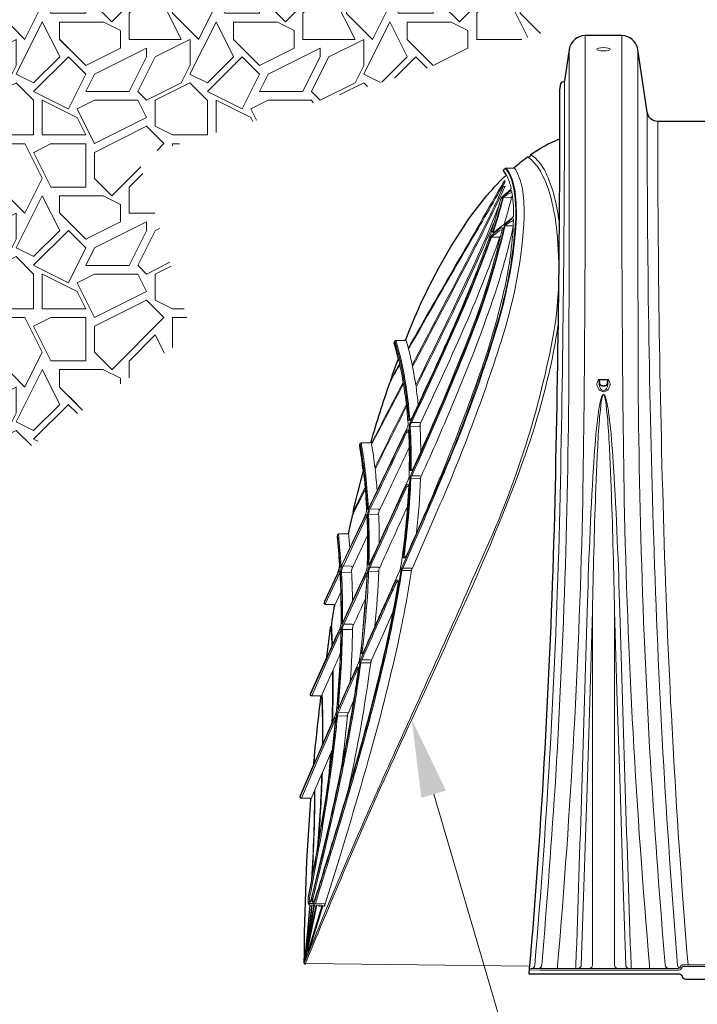
# Paper-space layout '1' of a CAD drawing. Units: feet. Extents: x -0.8 to 15.8, y -0.3 to 10.3.
# Drawn here: x 3.2 to 3.8, y 3.7 to 4.6 of the extents above; entities that cross this region are included whole.
import ezdxf
from ezdxf import colors
from ezdxf.entities.mleader import LeaderData, LeaderLine
from ezdxf.math import Vec2, Vec3

# ---------------------------------------------------------------- set-up
doc = ezdxf.new("R2010")
doc.units = ezdxf.units.FT
doc.header["$MEASUREMENT"] = 0
doc.header["$PDMODE"] = 35
doc.header["$PDSIZE"] = 1
doc.layers.get('Defpoints').update_dxf_attribs({"lineweight": 0})
for name, color, linetype, lineweight in [('UGD - DETAIL 1', 251, 'Continuous', 0), ('UGD - DETAIL 2', 7, 'Continuous', 5), ('UGD - DETAIL 3', 7, 'Continuous', 9), ('UGD - DETAIL 5', 7, 'Continuous', 25), ('UGD - DETAIL TEXT', 7, 'Continuous', 5)]:
    doc.layers.add(name, color=color, linetype=linetype, lineweight=lineweight)
doc.styles.add('UGD_Standard', font='arial.ttf')
doc.dimstyles.new('UGD_Standard', dxfattribs={"dimtxt": 0.075, "dimasz": 0.075, "dimexe": 0.075, "dimexo": 0.075, "dimgap": 0.075, "dimtad": 0, "dimtih": 1, "dimtoh": 1, "dimlfac": -1, "dimzin": 0, "dimdsep": 46, "dimtxsty": 'UGD_Standard', "dimcen": 0.075, "dimclrd": 7, "dimclre": 7, "dimclrt": 7, "dimadec": 0, "dimazin": 0, "dimtfac": 1, "dimtofl": 0, "dimtmove": 0, "dimatfit": 1, "dimfxl": 1, "dimtfill": 1, "dimtolj": 1, "dimtzin": 0, "dimlwd": -1, "dimlwe": -1, "dimarcsym": 0})

# ---------------------------------------------------------------- blocks, each defined once
blk = doc.blocks.new('*D19')
at = {"layer": 'Defpoints', "color": 0, "transparency": 16777216}
for p in [(3.46346, 3.69631), (3.10471, 3.52834), (3.10471, 3.029)]:
    blk.add_point(p, dxfattribs=at)
at = {"layer": 'UGD - DETAIL TEXT', "color": 7, "transparency": 16777216}
for p, q in [((3.46346, 3.62131), (3.46346, 2.954)), ((3.10471, 3.45334), (3.10471, 2.954)), ((3.02971, 3.029), (2.58472, 3.029)), ((3.53846, 3.029), (3.61346, 3.029))]:
    blk.add_line(p, q, dxfattribs=at)
for points in [[(3.02971, 3.0415), (3.02971, 3.0165), (3.10471, 3.029)], [(3.53846, 3.0415), (3.53846, 3.0165), (3.46346, 3.029)]]:
    blk.add_solid(points, dxfattribs=at)
at = {"layer": 'UGD - DETAIL TEXT', "color": 7, "transparency": 16777216, "insert": (2.09359, 3.029), "char_height": 0.075, "attachment_point": 5, "style": 'UGD_Standard', "bg_fill": 3, "box_fill_scale": 1.25, "bg_fill_color": 256, "bg_fill_true_color": 13158600, "bg_fill_transparency": 0}
blk.add_mtext('\\A1;12" (300 mm) MIN', dxfattribs=at)

psp = doc.layouts.new('1')

# ---------------------------------------------------------------- hatches: boundary and pattern name
at = {"layer": 'UGD - DETAIL 1'}
h = psp.add_hatch(dxfattribs=at)
h.set_pattern_fill('GRAVEL1', color=256, scale=0.167212, style=0, pattern_type=2)
h.set_pattern_definition([(0, (-0.21656, 0.0717), (0.1672124, 0.1672124), [0.0501637, -0.1170487]), (0, (-0.11623, 0.08842), (0.1672124, 0.1672124), [0.041803, -0.1254093]), (0, (-0.12459, 0.09678), (0.1672124, 0.1672124), [0.0334425, -0.13377]), (0, (-0.17475, 0.13858), (0.1672124, 0.1672124), [0.0250819, -0.0250819, 0.0334425, -0.0836062]), (0, (-0.17475, 0.14695), (0.1672124, 0.1672124), [0.0334425, -0.0083606, 0.041803, -0.0836062]), (0, (-0.25, 0.18039), (0.1672124, 0.1672124), [0.041803, -0.1254093]), (0, (-0.09115, 0.18875), (0.1672124, 0.1672124), [0.041803, -0.1254093]), (90, (-0.25, 0.10514), (-0.1672124, 0.1672124), [0.025082, -0.1421306]), (90, (-0.22492, 0.23055), (-0.1672124, 0.1672124), [0.0167212, -0.150491]), (90, (-0.21656, 0.0717), (-0.1672124, 0.1672124), [0.025082, -0.1421306]), (90, (-0.19984, 0.22219), (-0.1672124, 0.1672124), [0.0083606, -0.158852]), (90, (-0.19148, 0.1553), (-0.1672124, 0.1672124), [0.025082, -0.1421306]), (90, (-0.17475, 0.09678), (-0.1672124, 0.1672124), [0.041803, -0.1254093]), (90, (-0.15803, 0.21383), (-0.1672124, 0.1672124), [0.025082, -0.1421306]), (90, (-0.14131, 0.14695), (-0.1672124, 0.1672124), [0.0334425, -0.13377]), (90, (-0.13295, 0.14695), (-0.1672124, 0.1672124), [0.0334425, -0.13377]), (90, (-0.11623, 0.0717), (-0.1672124, 0.1672124), [0.0167212, -0.150491]), (90, (-0.09115, 0.09678), (-0.1672124, 0.1672124), [0.041803, -0.1254093]), (45, (-0.23328, 0.08842), (2e-17, 0.1672124), [0.0709422, -0.165532]), (45, (-0.21656, 0.09678), (2e-17, 0.1672124), [0.035471, -0.201003]), (45, (-0.14131, 0.18875), (2e-17, 0.1672124), [0.047295, -0.1891793]), (45, (-0.14131, 0.19711), (2e-17, 0.1672124), [0.035471, -0.201003]), (135, (-0.19984, 0.18039), (-0.1672124, 2e-17), [0.0118238, -0.2246504]), (135, (-0.23328, 0.08842), (-0.1672124, 2e-17), [0.0236474, -0.2128268]), (135, (-0.18312, 0.13858), (-0.1672124, 2e-17), [0.0236474, -0.2128268]), (135, (-0.14131, 0.18039), (-0.1672124, 2e-17), [0.0236474, -0.2128268]), (135, (-0.09115, 0.21383), (-0.1672124, 2e-17), [0.035471, -0.201003]), (135, (-0.09115, 0.20547), (-0.1672124, 2e-17), [0.0236474, -0.2128268]), (135, (-0.09951, 0.22219), (-0.1672124, 2e-17), [0.0236474, -0.2128268]), (135, (-0.14967, 0.0717), (-0.1672124, 2e-17), [0.035471, -0.201003]), (26.565, (-0.09951, 0.17203), (0.16721245, 7e-11), [0.0186944, -0.355204]), (26.565, (-0.14131, 0.130224), (0.16721245, 7e-11), [0.0186944, -0.355204]), (26.565, (-0.19984, 0.18039), (0.16721245, 7e-11), [0.0373887, -0.3365097]), (26.565, (-0.191476, 0.22219), (0.16721245, 7e-11), [0.0373887, -0.3365097]), (26.565, (-0.191476, 0.18039), (0.16721245, 7e-11), [0.0373887, -0.3365097]), (26.565, (-0.09115, 0.21383), (0.16721245, 7e-11), [0.0373887, -0.3365097]), (26.565, (-0.25, 0.130224), (0.16721245, 7e-11), [0.0560847, -0.3178137]), (26.565, (-0.25, 0.138585), (0.16721245, 7e-11), [0.0560847, -0.3178137]), (26.565, (-0.25, 0.20547), (0.16721245, 7e-11), [0.0560847, -0.3178137]), (63.435, (-0.166394, 0.19711), (9e-12, 0.16721245), [0.0186944, -0.355204]), (63.435, (-0.09115, 0.18875), (9e-12, 0.16721245), [0.0186944, -0.2243436, 0.0373887, -0.0934718]), (63.435, (-0.10787, 0.17203), (9e-12, 0.16721245), [0.0373887, -0.3365097]), (63.435, (-0.2082, 0.18875), (9e-12, 0.16721245), [0.0373887, -0.3365097]), (63.435, (-0.21656, 0.18875), (9e-12, 0.16721245), [0.0373887, -0.3365097]), (63.435, (-0.15803, 0.20547), (9e-12, 0.16721245), [0.0560847, -0.3178137]), (116.565, (-0.19984, 0.16367), (-7e-11, 0.16721245), [0.0186944, -0.355204]), (116.565, (-0.09115, 0.146946), (-7e-11, 0.16721245), [0.0186944, -0.355204]), (116.565, (-0.12459, 0.09678), (-7e-11, 0.16721245), [0.0373887, -0.3365097]), (116.565, (-0.13295, 0.10514), (-7e-11, 0.16721245), [0.0373887, -0.3365097]), (116.565, (-0.11623, 0.22219), (-7e-11, 0.16721245), [0.0373887, -0.3365097]), (116.565, (-0.25, 0.138585), (-7e-11, 0.16721245), [0.0373887, -0.3365097]), (116.565, (-0.166394, 0.0717), (-7e-11, 0.16721245), [0.0560847, -0.3178137]), (153.435, (-0.10787, 0.17203), (-0.16721245, 9e-12), [0.0373887, -0.3365097]), (153.435, (-0.09951, 0.16367), (-0.16721245, 9e-12), [0.0373887, -0.3365097]), (153.435, (-0.22492, 0.08006), (-0.16721245, 9e-12), [0.0186944, -0.355204]), (153.435, (-0.174754, 0.146946), (-0.16721245, 9e-12), [0.0186944, -0.355204]), (153.435, (-0.14131, 0.19711), (-0.16721245, 9e-12), [0.0186944, -0.355204])])
h.paths.add_polyline_path([(2.43387, 4.74012), (2.97116, 3.75698), (3.08741, 3.83068), (3.08741, 4.117), (3.35533, 4.30291), (3.30323, 4.47396), (3.69143, 4.59219), (3.69846, 4.74012)])

# ---------------------------------------------------------------- linework, layer by layer
at = {"layer": 'UGD - DETAIL 2'}
for points in [[(3.73388, 4.59013), (3.73385, 4.50801, -0.004437), (3.73161, 4.14313, -0.016139), (3.7073, 3.69606), (3.7073, 3.69294, -188.147349)], [(3.76918, 4.59013), (3.76921, 4.50801, 0.004437), (3.77145, 4.14313, 0.016139), (3.79577, 3.69606), (3.79577, 3.69294, 188.147349)], [(3.71861, 4.57694), (3.71861, 4.55053, -0.000534), (3.71828, 4.30901, -0.015221), (3.70559, 3.87854, -0.004887), (3.69213, 3.69601, -0.41906), (3.68829, 3.69294)], [(3.78446, 4.57694), (3.78446, 4.55053, 0.000534), (3.78479, 4.30901, 0.015221), (3.79747, 3.87854, 0.004887), (3.81093, 3.69601, 0.41906), (3.81478, 3.69294)], [(3.71404, 4.5467, -0.005877), (3.70915, 4.12078, -0.014588), (3.68541, 3.69604, -0.394199), (3.68228, 3.69294)], [(3.79359, 4.51639, 0.008154), (3.79984, 4.10579, 0.012504), (3.82284, 3.69582, 0.244937), (3.82453, 3.69316)], [(3.80379, 4.50762, 0.008133), (3.80999, 4.10168, 0.012684), (3.8329, 3.69637)], [(3.66554, 4.46324, -0.035773), (3.66763, 4.46008, -0.088914), (3.6738, 4.44013, -0.040603), (3.67521, 4.41564, -0.063204), (3.65466, 4.30148, -0.028919), (3.58985, 4.12923), (3.56725, 4.07735, 0.059539), (3.5668, 4.0758, -0.014366), (3.55532, 4.01318, -0.015784), (3.52727, 3.90055, -0.006251), (3.49734, 3.79904), (3.48348, 3.75413, -0.035402), (3.48319, 3.75336, -0.069048), (3.4829, 3.75292, -0.209945), (3.48261, 3.75276), (3.48149, 3.75276), (3.47494, 3.73157), (3.46841, 3.71046, -0.021464), (3.46813, 3.7097, -0.029243), (3.46786, 3.7091, -0.803198), (3.4678, 3.7091, -0.071704), (3.46776, 3.70924, -0.034418), (3.46771, 3.71051, -0.05588), (3.46785, 3.71199), (3.4804, 3.75276)], [(3.65715, 4.4625, -0.105902), (3.66361, 4.44963, -0.071454), (3.66701, 4.41406, -0.057026), (3.6507, 4.31826, -0.032348), (3.59268, 4.15908), (3.55742, 4.07848, 0.031579), (3.55691, 4.0771, 0.035088), (3.55659, 4.07568, -0.01803), (3.5409, 3.99453, -0.011084), (3.52056, 3.91446, -0.006952), (3.49141, 3.81504, -0.001354), (3.47317, 3.75613)], [(3.47421, 3.75522, 0.001837), (3.49594, 3.82588, 0.007322), (3.52379, 3.92233, 0.012464), (3.54466, 4.00704, 0.015638), (3.55749, 4.0757, -0.043239), (3.55782, 4.07684, -0.037625), (3.55833, 4.07791, 0.007072), (3.60357, 4.18287, 0.028634), (3.65036, 4.31449, 0.054726), (3.66754, 4.41064, 0.045784), (3.66639, 4.4398, 0.075318), (3.6615, 4.45709, 0.064827), (3.65782, 4.46275)], [(3.55074, 4.29631, -0.031361), (3.55947, 4.25883, -0.023585), (3.5641, 4.22061, 0.164501), (3.56432, 4.21997, 0.298254), (3.56485, 4.21986, 0.120707), (3.56575, 4.22051, 0.07529), (3.56706, 4.22249, 0.003157), (3.59215, 4.27633, 0.006878), (3.6162, 4.33063, 0.009731), (3.63615, 4.38074, 0.030061), (3.65242, 4.43226), (3.65274, 4.43305), (3.65443, 4.43535), (3.65736, 4.43806), (3.65965, 4.4399), (3.66213, 4.4422), (3.6627, 4.44297, 0.064049), (3.65837, 4.45533), (3.65816, 4.45571)], [(3.57182, 4.25334), (3.57121, 4.25352, -0.228937), (3.57086, 4.25379, 0.01244), (3.56773, 4.27176, 0.00078), (3.6133, 4.35801, 0.01094), (3.65252, 4.43579, 0.006754), (3.65676, 4.44531, -0.651634), (3.65506, 4.44517, -0.014652), (3.64011, 4.41295, -0.005769), (3.60346, 4.34156, -0.000232), (3.56745, 4.27314, 0.012468), (3.5639, 4.28852, -0.00388), (3.62217, 4.38979, 0.00426), (3.6561, 4.4484), (3.65692, 4.44988, 0.218365), (3.65699, 4.45031, 0.366142), (3.65647, 4.45045, 0.103071), (3.65592, 4.4501, 0.079897), (3.65517, 4.44911, -0.003692), (3.60925, 4.36939, 0.003311), (3.56366, 4.28946, -0.223025), (3.56451, 4.28959)], [(3.64738, 4.40208, -0.079261), (3.64599, 4.4014, -0.225053), (3.64553, 4.4015, -0.240685), (3.64547, 4.4017, -0.060007), (3.64556, 4.40196, 0.008813), (3.65067, 4.418, 0.014224), (3.65506, 4.43425, -0.111385), (3.65652, 4.43557, -0.025083), (3.65824, 4.43659), (3.65981, 4.43784, -0.012195), (3.66152, 4.43861, -0.064897), (3.66331, 4.43914)], [(3.65506, 4.43425), (3.6621, 4.43437, 0.164025), (3.66296, 4.43462)], [(3.65588, 4.40886, 0.02029), (3.66296, 4.43462, -0.10024), (3.66325, 4.43504), (3.66361, 4.43539), (3.66385, 4.43559)], [(3.57086, 4.25379, 0.004133), (3.61304, 4.34023, 0.020646), (3.65133, 4.42803)], [(3.56125, 4.08928), (3.56049, 4.08857), (3.55977, 4.08876), (3.55954, 4.0892), (3.55955, 4.08991, 0.02549), (3.56604, 4.16384, -0.072805), (3.56636, 4.16539, -0.046061), (3.56702, 4.16683, 0.011422), (3.61769, 4.28485, 0.041749), (3.65671, 4.40707, -0.125237), (3.65747, 4.40799, -0.024022), (3.65814, 4.4085, -0.033695), (3.65992, 4.40954), (3.66177, 4.41095, -0.023541), (3.66383, 4.41176, -0.073487), (3.66493, 4.41198)], [(3.57316, 4.23544, 0.011408), (3.57113, 4.25194, 0.003558), (3.61137, 4.33377, 0.013765), (3.64687, 4.41213)], [(3.57161, 4.11202, 0.019412), (3.57547, 4.16435, -0.090266), (3.57593, 4.16615, 0.011007), (3.6081, 4.23996, 0.017862), (3.6448, 4.33536, 0.01865), (3.65937, 4.38403, 0.01439), (3.66472, 4.40774, -0.136886)], [(3.65671, 4.40707), (3.66377, 4.40714, 0.15334), (3.66464, 4.40735)], [(3.56795, 4.17341, -0.117433), (3.56706, 4.17254, -0.158941), (3.56652, 4.17267, -0.227168), (3.56628, 4.17334, 0.019342), (3.56547, 4.21427, -0.100691), (3.5658, 4.21618, -0.049471), (3.56665, 4.21794, 0.009339), (3.61803, 4.331, 0.016436), (3.64363, 4.39632, -0.094087), (3.6449, 4.39761, -0.034358), (3.64643, 4.39859, -0.00452), (3.65104, 4.40246, -0.019624), (3.65236, 4.40306, -0.039458), (3.65375, 4.40346)], [(3.57575, 4.19058), (3.57494, 4.21501), (3.5751, 4.21614), (3.5755, 4.21722, 0.006503), (3.61593, 4.30591, 0.020394), (3.65186, 4.3965, -0.107507), (3.65244, 4.39725)], [(3.64363, 4.39632), (3.65094, 4.39638, 0.163488), (3.65186, 4.3965)], [(3.55173, 4.297, -0.031069), (3.56041, 4.25939, -0.023412), (3.56501, 4.22106, 0.110372), (3.56512, 4.22075, 0.34152), (3.56561, 4.22059)], [(3.5613, 4.29791, -0.008775), (3.56366, 4.28946)], [(3.51731, 4.19771, -0.030338), (3.52418, 4.13523, 0.087372), (3.52429, 4.13468, 0.541161), (3.52476, 4.13452, 0.093955), (3.52517, 4.13494, 0.045894), (3.52568, 4.13582), (3.54352, 4.17306), (3.56129, 4.21033), (3.56226, 4.21238, 0.041684), (3.56316, 4.21475, 0.079539), (3.5635, 4.21725, -0.009736), (3.56195, 4.23454, 0.007221), (3.55886, 4.25593, 0.014385), (3.5555, 4.27357, 0.007501), (3.55417, 4.27939)], [(3.55529, 4.2745, 0.000623), (3.54695, 4.2595)], [(3.54704, 4.25844, -0.000179), (3.5555, 4.27357)], [(3.56745, 4.27314, -0.195185), (3.56835, 4.27294)], [(3.55876, 4.25659, 0.001488), (3.52821, 4.19795, -0.399359), (3.52896, 4.19788)], [(3.55898, 4.2552, 0.001481), (3.5284, 4.1968, -0.011744), (3.53155, 4.17459)], [(3.75153, 4.25945), (3.74778, 4.25945, 0.15815), (3.74712, 4.25924, 0.143868), (3.74604, 4.25783, 0.018639), (3.74522, 4.25548, 0.172035), (3.74531, 4.25326, 0.03822), (3.7467, 4.25047, 0.139856), (3.74894, 4.24836, 0.103281), (3.75153, 4.24763, 4.839855)], [(3.74779, 4.2589, 0.211787), (3.74772, 4.25887, 0.089887), (3.74764, 4.25873, 0.054453), (3.74747, 4.25798, 0.025595), (3.74726, 4.25558, 0.142056), (3.7475, 4.2544, 0.081692), (3.74852, 4.25363, 0.072627), (3.75016, 4.25306, 0.049586), (3.75154, 4.25292)], [(3.7475, 4.2544, 0.057444), (3.74812, 4.25185, 0.091806), (3.74927, 4.24988, 0.216382), (3.75153, 4.24876)], [(3.75153, 4.2589), (3.74778, 4.2589), (3.74785, 4.25577, 0.218066), (3.74872, 4.2543, 0.161468), (3.75153, 4.25343, 0.337971)], [(3.75153, 4.25945), (3.75528, 4.25945, -0.15815), (3.75594, 4.25924, -0.143868), (3.75703, 4.25783, -0.018639), (3.75785, 4.25548, -0.172035), (3.75775, 4.25326, -0.03822), (3.75637, 4.25047, -0.139856), (3.75412, 4.24836, -0.103281), (3.75153, 4.24763, -4.839855)], [(3.75153, 4.2589), (3.75528, 4.2589), (3.75521, 4.25577, -0.218066), (3.75435, 4.2543, -0.161468), (3.75153, 4.25343, -0.337971)], [(3.75528, 4.2589, -0.211787), (3.75535, 4.25887, -0.089887), (3.75543, 4.25873, -0.054453), (3.7556, 4.25798, -0.025595), (3.75581, 4.25558, -0.142056), (3.75557, 4.2544, -0.081692), (3.75454, 4.25363, -0.072627), (3.75291, 4.25306, -0.049586), (3.75153, 4.25292)], [(3.75557, 4.2544, -0.057444), (3.75495, 4.25185, -0.091806), (3.75379, 4.24988, -0.216382), (3.75153, 4.24876)], [(3.72499, 3.69294), (3.72499, 3.69606, 0.000724), (3.7306, 3.86597, 0.000383), (3.73584, 4.03589, -0.007828), (3.74182, 4.17465, -0.010618), (3.74535, 4.21768, -0.026911), (3.74858, 4.23891, -0.04583), (3.75019, 4.24377, -0.115177), (3.75096, 4.2448, -0.16062), (3.75153, 4.24503, -1.065552)], [(3.72752, 3.69294, 0.385234), (3.73004, 3.69608), (3.73258, 3.77137), (3.73565, 3.86626), (3.73824, 3.94947), (3.74089, 4.03646, -0.003768), (3.74395, 4.14991, -0.006729), (3.74678, 4.20965, -0.018041), (3.74939, 4.23794, -0.035858), (3.75053, 4.24336, -0.079619), (3.75111, 4.24459, -0.221935), (3.75153, 4.24486, -0.588918)], [(3.77807, 3.69294), (3.77807, 3.69606, -0.000724), (3.77247, 3.86597, -0.000383), (3.76723, 4.03589, 0.007828), (3.76124, 4.17465, 0.010618), (3.75771, 4.21768, 0.026911), (3.75449, 4.23891, 0.04583), (3.75287, 4.24377, 0.115177), (3.75211, 4.2448, 0.16062), (3.75153, 4.24503, 1.065552)], [(3.77555, 3.69294, -0.385234), (3.77302, 3.69608), (3.77048, 3.77137), (3.76742, 3.86626), (3.76482, 3.94947), (3.76218, 4.03646, 0.003768), (3.75911, 4.14991, 0.006729), (3.75629, 4.20965, 0.018041), (3.75367, 4.23794, 0.035858), (3.75253, 4.24336, 0.079619), (3.75196, 4.24459, 0.221935), (3.75153, 4.24486, 0.588918)], [(3.56182, 4.23557, 0.000417), (3.53155, 4.17459, -0.289786), (3.53245, 4.17442)], [(3.53369, 4.15255, 0.010758), (3.53174, 4.17299, -0.000446), (3.56201, 4.23367)], [(3.56547, 4.2143), (3.5738, 4.21448, 0.211394), (3.57494, 4.21501)], [(3.56665, 4.21794), (3.57436, 4.2179, -0.070626), (3.5755, 4.21722)], [(3.52626, 4.08199), (3.52594, 4.08216), (3.52579, 4.08256), (3.52577, 4.08291, 0.016829), (3.52546, 4.12952, -0.086241), (3.52593, 4.13226, -0.05697), (3.52708, 4.13481, 0.000618), (3.56201, 4.20814, -0.148728), (3.5638, 4.2096)], [(3.51833, 4.19851, -0.030098), (3.52517, 4.13578), (3.52523, 4.13551), (3.52536, 4.13538)], [(3.53566, 4.10216, 0.011862), (3.53513, 4.13038, -0.067606), (3.53535, 4.13201, -0.047532), (3.53589, 4.13355), (3.54388, 4.15037, 0.00057), (3.56454, 4.19394)], [(3.49537, 4.1096, -0.011744), (3.49795, 4.07948, 0.03641), (3.49803, 4.07897, 0.108903), (3.49813, 4.07879, 0.381245), (3.49834, 4.07877, 0.106252), (3.4989, 4.07958), (3.50736, 4.09742, 0.001996), (3.52196, 4.12824, 0.054544), (3.52308, 4.1313, 0.068478), (3.52355, 4.1347, 0.00118), (3.52232, 4.154, 0.013364), (3.52043, 4.17167, -0.084738)], [(3.56604, 4.16384), (3.57434, 4.16401, 0.176274), (3.57547, 4.16435)], [(3.56702, 4.16683), (3.57481, 4.16679, -0.06484), (3.57593, 4.16615)], [(3.52217, 4.15559, 0.000569), (3.51051, 4.13185)], [(3.52232, 4.154, 0.000556), (3.51092, 4.13094, 0.000555)], [(3.56394, 4.15703), (3.56389, 4.15703, 0.1276), (3.56279, 4.15645, 0.073124), (3.56189, 4.1555, -0.001153), (3.52683, 4.0789, 0.053989), (3.52593, 4.07688, 0.064334), (3.52551, 4.0747, -0.020778), (3.51933, 3.99811, 0.09712), (3.51932, 3.99714, 0.315039), (3.51986, 3.99652, 0.391176)], [(3.52546, 4.12954), (3.5339, 4.12975, 0.264891), (3.53513, 4.13038)], [(3.52708, 4.13481), (3.53466, 4.13466, -0.249339), (3.53589, 4.13355)], [(3.56277, 4.13695, -0.000802), (3.53579, 4.07777, 0.044894), (3.53536, 4.07654, 0.050788), (3.53517, 4.07525, -0.01498), (3.53156, 4.02229)], [(3.49937, 4.02591, 0.014961), (3.49834, 4.07274, -0.055329), (3.49884, 4.0771, -0.051516), (3.50013, 4.08129), (3.52248, 4.12816, -0.092262), (3.52323, 4.12927, -0.501394), (3.52376, 4.12927, -0.122116), (3.52393, 4.12857, -0.017814), (3.52421, 4.08185), (3.52418, 4.07983, -0.052263), (3.52375, 4.07698, -0.045683), (3.52281, 4.07426), (3.52086, 4.07002), (3.50998, 4.04635), (3.50087, 4.02645), (3.50043, 4.0255, -0.058233), (3.50008, 4.02488, -0.188843), (3.49976, 4.02465, -0.298874), (3.49953, 4.02482, -0.080324), (3.49941, 4.02523, -0.038864), (3.49937, 4.02591)], [(3.50049, 4.02581), (3.50042, 4.02597), (3.50041, 4.02637, 0.014342), (3.49936, 4.07343, -0.071427), (3.49988, 4.0769, -0.064557), (3.50115, 4.08017), (3.52347, 4.12724), (3.52387, 4.12768)], [(3.49641, 4.11047, -0.012545), (3.49898, 4.0802)], [(3.52444, 4.10939), (3.50988, 4.07855, 0.051301), (3.50928, 4.07658, 0.055171), (3.50904, 4.07453, -0.009711), (3.50998, 4.04635)], [(3.48521, 3.99198), (3.49344, 4.01013), (3.49749, 4.01904, 0.052208), (3.49855, 4.0225, 0.047122), (3.49897, 4.0261, 0.015531), (3.49783, 4.07445, 0.108947), (3.49767, 4.07521, 0.463743), (3.49743, 4.07527, 0.097574), (3.49721, 4.07504, 0.035131), (3.49693, 4.07455), (3.48273, 4.04441)], [(3.49536, 3.94539, 0.018129), (3.49928, 4.01837, -0.046039), (3.4997, 4.02179, -0.052062), (3.50072, 4.02508, -0.000835), (3.52208, 4.07152, -0.055708), (3.52262, 4.07245, -0.109465), (3.52311, 4.0729, -0.377398), (3.52361, 4.0728, -0.131375), (3.52385, 4.07214, -0.044706), (3.52385, 4.07068, -0.011645), (3.52129, 4.03105, -0.009798), (3.51702, 3.99129, -0.034182), (3.51662, 3.98928, -0.038674), (3.51594, 3.98735), (3.51319, 3.98119, 0.001009), (3.49658, 3.94381, -0.088912), (3.49612, 3.94307, -0.609577), (3.49556, 3.94313, -0.08624), (3.49538, 3.94373, -0.057453), (3.49536, 3.94539)], [(3.49936, 4.07343), (3.50776, 4.07367, 0.305903), (3.50904, 4.07453)], [(3.50115, 4.08017), (3.5086, 4.07996, -0.328724), (3.50992, 4.07864)], [(3.52551, 4.0747), (3.53395, 4.07485, 0.202897), (3.53517, 4.07525)], [(3.52683, 4.0789), (3.53457, 4.07877, -0.214863), (3.53579, 4.07777)], [(3.5668, 4.0758, -0.100134), (3.566, 4.07578), (3.55749, 4.0757)], [(3.55833, 4.07791), (3.56646, 4.07784, -0.099812), (3.56725, 4.07735)], [(3.55409, 4.06502, 0.172415), (3.55369, 4.06621, 0.250572), (3.55304, 4.06642, 0.113787), (3.55245, 4.06616, 0.052089), (3.552, 4.06575, 0.07688), (3.55108, 4.0643), (3.51797, 3.99056, 0.038467), (3.51731, 3.98871, 0.033691), (3.51693, 3.98679, -0.009545), (3.5096, 3.93849, -0.009595), (3.49719, 3.87373, -0.006156), (3.4837, 3.81354, -0.003405), (3.4711, 3.76194, 0.052912), (3.47079, 3.75917), (3.4708, 3.75838), (3.47083, 3.75795, 0.01366), (3.47087, 3.75753, 0.055528), (3.47103, 3.75681, 0.251151), (3.47129, 3.75651), (3.47262, 3.75651, 0.230604), (3.47289, 3.75677, 0.044379), (3.47306, 3.75719, 0.000656), (3.48461, 3.79445, 0.003652), (3.5065, 3.867, 0.010975), (3.53408, 3.96843, 0.013844), (3.55005, 4.04165, 0.003401), (3.55403, 4.06404, 0.05195), (3.55409, 4.06502)], [(3.47317, 3.75756), (3.47232, 3.75756, -0.242483), (3.47206, 3.75773, -0.11421), (3.47182, 3.75838, -0.06029), (3.47178, 3.75954, -0.081294), (3.47214, 3.7611, 0.002627), (3.48239, 3.80305, 0.009401), (3.50216, 3.89274, 0.016499), (3.51791, 3.98678, -0.042077), (3.5183, 3.98831, -0.045563), (3.51894, 3.98976, -0.000193), (3.52659, 4.00688, 0.000084), (3.54655, 4.05149, 0.000184), (3.552, 4.0637, -0.089135), (3.55291, 4.06463, -0.055214), (3.55352, 4.06496, -0.103074), (3.5539, 4.06504, -0.034646), (3.55409, 4.06502)], [(3.49658, 3.94402), (3.49642, 3.94428), (3.49634, 3.94477), (3.49637, 3.94547, 0.018034), (3.5003, 4.0188, -0.058614), (3.50072, 4.02152, -0.062525), (3.50174, 4.02408), (3.51238, 4.0474), (3.52306, 4.07069, -0.113282), (3.52372, 4.07135)], [(3.50784, 3.9692, 0.01316), (3.50999, 4.0195, -0.089442), (3.51066, 4.02265, -0.000561), (3.52267, 4.04905)], [(3.54885, 4.03549), (3.53842, 4.01205), (3.528, 3.98861, 0.037969), (3.5277, 3.98773, 0.033524), (3.52752, 3.98682, -0.019754), (3.5065, 3.867)], [(3.73836, 3.69294, 0.385342), (3.74089, 3.69608), (3.74089, 3.81632), (3.74089, 4.03646)], [(3.7647, 3.69294, -0.385342), (3.76218, 3.69608), (3.76218, 3.81632), (3.76218, 4.03646)], [(3.46965, 3.95632), (3.48369, 3.98761, -0.001032), (3.49787, 4.01883, -0.060168), (3.4982, 4.0194, -0.092008), (3.49839, 4.01957, -0.408851), (3.49867, 4.01952, -0.129437), (3.49887, 4.01877), (3.49889, 4.01782, -0.018668), (3.49466, 3.94174, -0.031997), (3.49427, 3.93926, -0.047524), (3.49352, 3.93687), (3.49111, 3.9314), (3.47362, 3.89126)], [(3.48919, 4.0219, -0.006043), (3.49014, 4.00287)], [(3.48983, 4.0224, 0.003663), (3.4908, 4.00433)], [(3.5003, 4.0188), (3.50872, 4.01896, 0.247544), (3.50999, 4.0195)], [(3.50174, 4.02408), (3.5094, 4.02389, -0.312917), (3.51066, 4.02265)], [(3.49822, 3.99541, 0.000554), (3.49145, 3.98034, -0.010301), (3.4908, 3.93087)], [(3.51894, 3.98976), (3.52678, 3.98961, -0.22431), (3.528, 3.98861)], [(3.46963, 3.75756), (3.46885, 3.75756, -0.242483), (3.46861, 3.75775, -0.11421), (3.46844, 3.75829, -0.06029), (3.4684, 3.75953, -0.064153), (3.46868, 3.76098, 0.004038), (3.47668, 3.80345, 0.012538), (3.49074, 3.89376, 0.007853), (3.49547, 3.93567, -0.039296), (3.49585, 3.93755, -0.055423), (3.49657, 3.93933, -0.001102), (3.51471, 3.98027, -0.143244), (3.51544, 3.98095)], [(3.49077, 3.9788), (3.48086, 3.95657, -0.011352), (3.48153, 3.90942)], [(3.49016, 3.9294, 0.012213), (3.49077, 3.9788, -0.090101), (3.49122, 3.97887), (3.49146, 3.97887)], [(3.51791, 3.98678), (3.52629, 3.98683, 0.08876), (3.52752, 3.98683)], [(3.4796, 3.95373), (3.48035, 3.95542, 0.19078), (3.48092, 3.95515)], [(3.48035, 3.95542, -0.011309), (3.48099, 3.90818)], [(3.51108, 3.95034), (3.50564, 3.93796, 0.045961), (3.5053, 3.93688, 0.030951), (3.50512, 3.93577, -0.009284), (3.49946, 3.88687)], [(3.45974, 3.85778), (3.47603, 3.8957), (3.49257, 3.93351, -0.053302), (3.49285, 3.93402, -0.095525), (3.49308, 3.93425, -0.430182), (3.49345, 3.93417, -0.091343), (3.49361, 3.93381, -0.068718), (3.49374, 3.93244), (3.49107, 3.90785, -0.014196), (3.4772, 3.81463, -0.005604), (3.46754, 3.76292, 0.041857), (3.46722, 3.76009, 0.035609), (3.46722, 3.75708, 0.035745), (3.46742, 3.75559, 0.140296), (3.46795, 3.75445, 0.213013), (3.46883, 3.75405), (3.47685, 3.75376, -0.414696), (3.47777, 3.75277), (3.4804, 3.75276, -0.209483), (3.48112, 3.75338)], [(3.49547, 3.93567), (3.50385, 3.93572, 0.092768), (3.50512, 3.93577)], [(3.49657, 3.93933), (3.50437, 3.93914, -0.299778), (3.50564, 3.93796)], [(3.4727, 3.8891), (3.47362, 3.89126, -0.011033), (3.47348, 3.89487)], [(3.48722, 3.87794), (3.48872, 3.89944), (3.48098, 3.88143, -0.011995), (3.4772, 3.81463)], [(3.48872, 3.89944, -0.294451), (3.48941, 3.90001)], [(3.48042, 3.88012), (3.47386, 3.86473, -0.014944), (3.47105, 3.781)], [(3.47629, 3.80949, 0.012604), (3.48042, 3.88012, -0.209088), (3.48094, 3.88036)], [(3.47052, 3.77819, 0.015169), (3.47347, 3.86381, 0.140083), (3.47386, 3.86367)], [(3.47495, 3.75383, -0.003486), (3.46485, 3.70453, 0.031197), (3.46477, 3.70266, 0.01194), (3.46479, 3.70194, 0.016305), (3.46481, 3.70174, 0.089594), (3.46484, 3.70163, 0.424474), (3.46485, 3.70163, 0.078196), (3.46491, 3.70174), (3.46496, 3.70186, 0.029866), (3.46503, 3.70209, 0.051118), (3.46505, 3.70216), (3.4654, 3.70383, 0.00353), (3.47568, 3.75381)], [(3.47081, 3.75398, -0.004797), (3.46558, 3.71172), (3.46552, 3.71122, 0.010654), (3.46548, 3.71072, 0.015497), (3.46545, 3.70947, 0.018597), (3.46548, 3.70871, 0.019595), (3.46549, 3.70859, 0.119881), (3.46551, 3.70852, 0.466349), (3.46552, 3.70852, 0.090616), (3.46554, 3.70856, 0.008356), (3.46561, 3.70889, 0.025617), (3.46586, 3.71044), (3.46596, 3.71111, 0.004899), (3.47128, 3.75396)], [(3.46717, 3.75812, 0.030985), (3.46737, 3.75604, 0.066138), (3.46757, 3.7554, 0.280317), (3.4678, 3.75519), (3.47257, 3.7552, 0.238761), (3.47284, 3.75539, 0.055872), (3.47304, 3.75577, 0.021657), (3.47317, 3.75613, 0.327433), (3.47421, 3.75522), (3.48258, 3.75493, -0.327479), (3.48348, 3.75413)], [(3.47276, 3.75391, -0.003118), (3.46803, 3.72354, 0.01559), (3.46786, 3.72232, 0.022914), (3.46781, 3.7211, 0.02068), (3.46784, 3.72036, 0.040288), (3.46788, 3.72011, 0.112846), (3.4679, 3.72005, 0.444498), (3.46792, 3.72005, 0.115897), (3.46795, 3.72011), (3.46802, 3.7204), (3.46809, 3.72072), (3.4685, 3.72292, 0.003213), (3.47335, 3.75389)], [(3.46887, 3.75756, 0.392098), (3.46782, 3.75651)], [(3.48126, 3.75331), (3.46832, 3.71128, 0.110281), (3.46819, 3.71035)], [(3.47232, 3.75756, 0.388817), (3.47129, 3.75651)], [(3.47257, 3.7552, 0.415714), (3.47361, 3.75405), (3.48048, 3.75376, -0.341845), (3.48149, 3.75281)]]:
    psp.add_lwpolyline(points, format="xyb", dxfattribs=at)
for points in [[(3.66498, 4.41654, -0.08067), (3.6619, 4.41343, 0.012349), (3.64857, 4.40285, -0.048591), (3.6465, 4.4014, -0.031652), (3.64589, 4.40112, -0.079583), (3.64526, 4.40097, -0.483119), (3.64476, 4.40139, -0.08885), (3.64484, 4.40185, 0.008834), (3.64997, 4.41785, 0.014235), (3.65438, 4.43406, -0.081168), (3.65473, 4.43475, -0.028542), (3.65526, 4.43544), (3.65578, 4.436, -0.029915), (3.65758, 4.43763), (3.65915, 4.43889, -0.036484), (3.66128, 4.44035, -0.081562), (3.66304, 4.44108, -0.044727), (3.66498, 4.41682)], [(3.56188, 4.09012, -0.166878), (3.55997, 4.08782, -0.250719), (3.55913, 4.08783, -0.214714), (3.55862, 4.08884, -0.062974), (3.55864, 4.08985, 0.025629), (3.56514, 4.16357, -0.057929), (3.56545, 4.1655, -0.039246), (3.56612, 4.16734, 0.011465), (3.61691, 4.28501, 0.041883), (3.65602, 4.40691, -0.11263), (3.65738, 4.409, -0.040795), (3.65925, 4.41068), (3.66111, 4.41211, -0.049288), (3.66313, 4.41337, -0.07184), (3.66445, 4.41382, -0.095156), (3.66496, 4.4138), (3.66496, 4.4126, -0.049591), (3.6547, 4.34024, -0.023307), (3.63438, 4.26983, -0.021446)], [(3.56538, 4.17303, 0.01944), (3.56456, 4.21384, -0.080283), (3.56488, 4.21623, -0.042512), (3.56574, 4.21848, 0.011108), (3.62173, 4.34172, 0.014789), (3.64291, 4.39623, -0.109779), (3.64571, 4.39971), (3.65034, 4.40359, -0.058512), (3.65239, 4.40494, -0.070844), (3.65342, 4.40529, -0.402556), (3.65423, 4.40493), (3.65423, 4.40456, -0.041994), (3.61677, 4.28733, -0.01294), (3.56867, 4.17445, -0.104493), (3.5671, 4.17222, -0.145965), (3.56619, 4.17176, -0.375417), (3.56547, 4.1723, -0.084557)], [(3.52479, 4.08257, 0.016934), (3.52447, 4.12899, -0.067017), (3.52493, 4.13243, -0.048162), (3.5261, 4.1357, 0.000616), (3.5611, 4.20873, -0.081428), (3.56238, 4.21064, -0.163388), (3.56329, 4.21118, -0.382248), (3.56386, 4.21072, -0.059492), (3.56393, 4.21031, -0.020257), (3.56445, 4.16677, -0.058688), (3.56412, 4.16476, -0.039302), (3.56342, 4.16284, -0.0015), (3.52669, 4.0827, -0.047379), (3.52617, 4.08177, -0.112944), (3.52557, 4.0812, -0.311021), (3.52507, 4.08127, -0.15428), (3.52483, 4.0819)], [(3.51835, 3.99808), (3.52454, 4.07439), (3.52495, 4.07711), (3.52586, 4.0797), (3.54346, 4.11786), (3.56099, 4.15605, -0.115732), (3.56255, 4.15819, -0.288498), (3.56365, 4.15844, -0.262701), (3.56411, 4.15709, -0.026206), (3.55631, 4.07853, -0.035741), (3.55597, 4.07705, -0.031722), (3.55544, 4.07562, -0.003121), (3.53785, 4.03653, -0.00234), (3.52028, 3.99704, -0.081075), (3.51958, 3.99594, -0.163492), (3.51905, 3.99561, -0.344215), (3.51846, 3.99611, -0.110214)], [(3.51373, 3.9811, -0.058849), (3.51421, 3.98193, -0.119256), (3.51466, 3.98233, -0.446084), (3.51534, 3.98198, -0.099604), (3.51555, 3.9807, -0.034516), (3.51548, 3.97968, -0.005056), (3.51205, 3.9565, -0.01175), (3.49946, 3.88687, -0.011492), (3.46963, 3.75756), (3.46943, 3.75685), (3.46932, 3.75664), (3.46915, 3.75651), (3.46782, 3.75651), (3.46761, 3.75676), (3.46744, 3.75767), (3.46744, 3.7603), (3.46763, 3.76176, 0.004962), (3.47709, 3.81211, 0.009047), (3.48758, 3.87794, 0.010563), (3.49445, 3.93564, -0.03132), (3.49483, 3.938, -0.046432), (3.49556, 3.94028), (3.50462, 3.9607)]]:
    psp.add_lwpolyline(points, format="xyb", close=True, dxfattribs=at)
for points in [[(3.52794, 4.19951), (3.52821, 4.19795)], [(3.50599, 4.11153), (3.50736, 4.09742)], [(3.48378, 4.04313), (3.4979, 4.07327)], [(3.49251, 4.04173), (3.49865, 4.0549)], [(3.4707, 3.95509), (3.48473, 3.98648), (3.49889, 4.01782)], [(3.49358, 3.93254), (3.47707, 3.89462), (3.4608, 3.85659)], [(3.49057, 3.90372), (3.48949, 3.90122), (3.48867, 3.8888)], [(3.47324, 3.89039), (3.47316, 3.89429)], [(3.46986, 3.85535), (3.47347, 3.86381)]]:
    psp.add_lwpolyline(points, dxfattribs=at)
psp.add_ellipse((3.75153, 4.57708), major_axis=(-0.00653, 0), ratio=0.236731, dxfattribs=at)
at = {"layer": 'UGD - DETAIL 3'}
for points in [[(3.70882, 4.41146, 0.027036), (3.70369, 4.43722, 0.049712), (3.69593, 4.45836, 0.137269), (3.6815, 4.47573)], [(3.68004, 3.69144, -0.388841), (3.68169, 3.69294), (3.69037, 3.69294), (3.82364, 3.69294, 0.350101), (3.82556, 3.69447, -0.350101), (3.82793, 3.69637), (3.87174, 3.69637, 0.388879)], [(3.87174, 3.69476), (3.82793, 3.69476, 0.350101), (3.82713, 3.69412, -0.350101), (3.82364, 3.69134), (3.69036, 3.69134), (3.68004, 3.69144)]]:
    psp.add_lwpolyline(points, format="xyb", dxfattribs=at)
at = {"layer": 'UGD - DETAIL 5'}
for points in [[(3.87985, 4.50762), (3.84182, 4.50762), (3.80379, 4.50762, -0.370996), (3.79359, 4.51639), (3.78446, 4.57695, 0.37107), (3.76916, 4.59012), (3.7339, 4.59012, 0.37091), (3.71861, 4.57695), (3.71404, 4.5467, -0.385724), (3.71234, 4.54523), (3.71182, 4.54524, 0.361483), (3.71012, 4.54373), (3.70931, 4.53836, -0.006368), (3.70391, 4.11553, -0.014106), (3.68012, 3.69233), (3.67972, 3.68779), (3.82392, 3.68779, -0.339973), (3.82724, 3.68523, 0.334836), (3.83058, 3.68262), (4.08798, 3.68262)], [(3.6815, 4.47573, -0.05758), (3.70924, 4.49084, -0.05758)], [(3.54704, 4.25844), (3.54691, 4.25867, -0.090536), (3.54682, 4.25911, -0.005237), (3.55417, 4.27939, 0.014484), (3.55022, 4.29417, -0.194097), (3.55021, 4.29499), (3.55074, 4.29631, -0.296726), (3.55173, 4.297), (3.56044, 4.2973, 0.296841), (3.5613, 4.29791, -0.055236), (3.6173, 4.40694, -0.047563), (3.65429, 4.45269, -0.059561), (3.65779, 4.45551, -0.023602), (3.65816, 4.45571, 0.034603), (3.65562, 4.45966, -0.492363), (3.65562, 4.46122), (3.65715, 4.4625, -0.165839), (3.65782, 4.46275), (3.66494, 4.463, 0.172286), (3.66554, 4.46324, -0.021797), (3.67829, 4.47345, -0.134541), (3.6787, 4.4736), (3.68024, 4.47375, 0.424963), (3.68116, 4.47492, -0.287847), (3.6815, 4.47573)], [(3.51092, 4.13094), (3.5107, 4.13123, -0.187113), (3.51051, 4.13185, -0.008437), (3.52043, 4.17167, 0.013259), (3.51691, 4.19591, -0.112325), (3.51694, 4.19639), (3.51731, 4.19771, -0.325139), (3.51833, 4.19851), (3.52705, 4.19881, 0.325049), (3.52794, 4.19951, -0.01445), (3.54583, 4.25628, -0.000025), (3.54704, 4.25844)], [(3.51092, 4.13094, 0.000058), (3.50975, 4.12855, 0.003584), (3.50599, 4.11153, -0.343406), (3.50508, 4.11077), (3.49641, 4.11047, 0.343563), (3.49537, 4.1096), (3.49509, 4.10828, -0.010455), (3.4974, 4.08154, -0.05338), (3.49686, 4.07694, -0.049103), (3.49555, 4.07249), (3.48296, 4.04573), (3.48273, 4.04441, 0.454899), (3.48378, 4.04313), (3.49159, 4.04285, -0.454277), (3.49251, 4.04173, 0.005687), (3.4897, 4.0252, 0.000566), (3.48983, 4.0224, 0.000566)], [(3.47348, 3.89487, -0.008361), (3.47347, 3.89761, -0.006832), (3.4796, 3.95373, 0.440128), (3.47868, 3.95481), (3.4707, 3.95509, -0.440614), (3.46965, 3.95632), (3.46981, 3.95764), (3.48521, 3.99198, -0.010239), (3.48919, 4.0219)], [(3.48983, 4.0224), (3.48961, 4.02231, 0.180576), (3.48919, 4.0219)], [(3.4727, 3.8891), (3.47316, 3.89429, -0.207655), (3.47348, 3.89487)]]:
    psp.add_lwpolyline(points, format="xyb", dxfattribs=at)

# ---------------------------------------------------------------- dimensions: what is measured, and where the dimension line sits
at = {"layer": 'UGD - DETAIL TEXT'}
dim = psp.add_linear_dim(base=(3.10471, 3.029), p1=(3.46346, 3.69631), p2=(3.10471, 3.52834), text='12" (300 mm) MIN', dimstyle='UGD_Standard', dxfattribs=at)
dim.commit()
dim.dimension.update_dxf_attribs({"geometry": '*D19', "text_midpoint": (2.09359, 3.029), "dimtype": 160})

# ---------------------------------------------------------------- next in the draw order: linework, layer by layer
at = {"layer": 'UGD - DETAIL 2'}
psp.add_lwpolyline([(3.46881, 3.75405), (3.46666, 3.72852, -0.003031), (3.4642, 3.70329), (3.46415, 3.70241), (3.46413, 3.70157, 0.00857), (3.46414, 3.70065, 0.016305), (3.46416, 3.70034, 0.043668), (3.46416, 3.70028, 0.121593), (3.46417, 3.70027, 0.392134), (3.46417, 3.70027, 0.103998), (3.46418, 3.70028, 0.029866), (3.46421, 3.70035, 0.051118), (3.46427, 3.70067), (3.46438, 3.70169), (3.46448, 3.70272, 0.002587), (3.46663, 3.7244, 0.003903), (3.46917, 3.75404, 0.003903)], format="xyb", dxfattribs=at)
psp.add_lwpolyline([(3.68035, 3.69498), (3.46472, 3.69759)], dxfattribs=at)
at = {"layer": 'UGD - DETAIL 3'}
for points in [[(3.67829, 4.47345), (3.67849, 4.47332, -0.058128), (3.6833, 4.46949, -0.072792), (3.69164, 4.45818, -0.059497), (3.70137, 4.43229, -0.033458), (3.7067, 4.40186, -0.063395), (3.70383, 4.30512, -0.062148), (3.63633, 4.09172, -0.004659), (3.54867, 3.89646, 0.001869), (3.52632, 3.84643, 0.002358), (3.50494, 3.79746), (3.48439, 3.74896), (3.47407, 3.72349), (3.46355, 3.698)], [(3.46472, 3.69759, -0.011897), (3.56693, 3.93242, 0.002797), (3.62307, 4.05573, 0.016726), (3.67109, 4.17257, 0.039991), (3.70346, 4.28617, 0.015643), (3.70776, 4.31197, 0.015643)]]:
    psp.add_lwpolyline(points, format="xyb", dxfattribs=at)
psp.add_arc((3.47153, 3.69487), 0.00733, 158.21962, 165.11792, dxfattribs=at)
at = {"layer": 'UGD - DETAIL 5'}
for points in [[(3.46355, 3.698, -0.017914), (3.46985, 3.85528, 0.426172), (3.46893, 3.85631), (3.4608, 3.85659, -0.426564), (3.45974, 3.85778), (3.45984, 3.85909), (3.4727, 3.8891)], [(3.46355, 3.698, 0.256471), (3.4639, 3.69732), (3.46415, 3.69714, -0.115212), (3.46444, 3.69675)]]:
    psp.add_lwpolyline(points, format="xyb", dxfattribs=at)

# ---------------------------------------------------------------- next in the draw order: leaders
at = {"layer": 'UGD - DETAIL TEXT'}
ml = psp.add_multileader_mtext('Standard', dxfattribs=at)
ml.set_content('\\A1;SC-800 END CAP', color=256, style='UGD_Standard')
ml.set_leader_properties(color=256, linetype='ByLayer', lineweight=-1)
ml.build(insert=Vec2(0, 0))
ml.multileader.update_dxf_attribs({"dogleg_length": 0.075, "arrow_head_size": 0.075})
ctx = ml.context
ctx.base_point, ctx.char_height, ctx.arrow_head_size, ctx.landing_gap_size, ctx.plane_origin = Vec3(3.89392, 3.07592), 0.075, 0.075, 0.075, Vec3(5.49745, 3.81451)
ctx.text_align_type = 2
notes = []
notes.append((ctx, [(1, (1, 1, 0), (3.81892, 3.07592), (1, 0), 0.075, [(0, [(5.58373, 3.88662)], 0, []), (1, [(3.56693, 3.93242)], 0, [])])]))
ctx.mtext.insert, ctx.mtext.alignment, ctx.mtext.flow_direction = Vec3(4.80978, 3.11406), 3, 5
for ctx, leaders in notes:
    for number, flags, end, landing, length, lines in leaders:
        leader = LeaderData()
        leader.index, (leader.has_last_leader_line, leader.has_dogleg_vector, leader.attachment_direction) = number, flags
        leader.last_leader_point, leader.dogleg_vector, leader.dogleg_length = Vec3(end), Vec3(landing), length
        for number, points, colour, breaks in lines:
            line = LeaderLine()
            line.index, line.vertices, line.color, line.breaks = number, Vec3.list(points), colors.encode_raw_color(colour), breaks
            leader.lines.append(line)
        ctx.leaders.append(leader)

doc.saveas('drawing.dxf')
